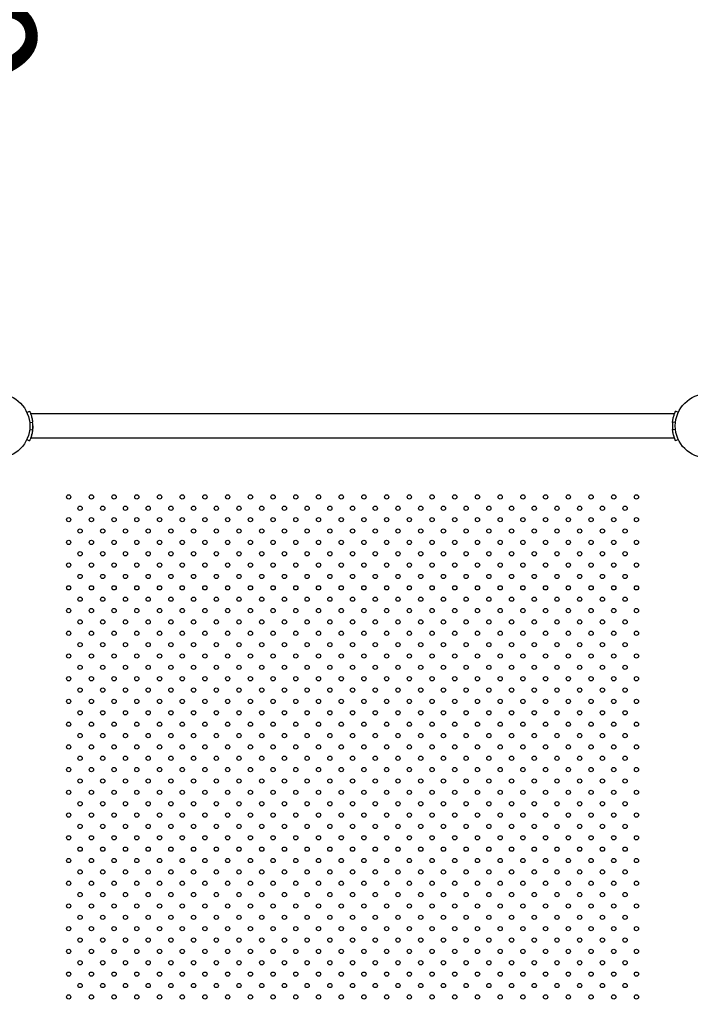
# Model space of a CAD drawing. Units: millimetres. Extents: x 0 to 42, y 0 to 29.8.
# Drawn here: x 12.7 to 14.6, y 19.8 to 22.6 of the extents above; entities that cross this region are included whole.
import ezdxf

# ---------------------------------------------------------------- set-up
doc = ezdxf.new("R2010")
doc.units = ezdxf.units.MM
doc.layers.add('LE_NORM', color=179, linetype='Continuous', lineweight=50)
doc.styles.add('SLDTEXTSTYLE0', font='TXT', dxfattribs={"width": 0.605})
doc.dimstyles.new('SLDDIMSTYLE4', dxfattribs={"dimtxt": 0.35, "dimasz": 0.3, "dimexe": 0, "dimexo": 0.0625, "dimgap": 0.0875, "dimtad": 1, "dimdec": 0, "dimlfac": 50, "dimrnd": 1e-09, "dimzin": 12, "dimdsep": 46, "dimtxsty": 'SLDTEXTSTYLE0', "dimsah": 1, "dimcen": 0, "dimadec": 0, "dimazin": 3, "dimtfac": 1, "dimtofl": 0, "dimtmove": 0, "dimatfit": 3, "dimfxl": 1, "dimfrac": 2, "dimtolj": 1, "dimtzin": 12, "dimarcsym": 0})
doc.dimstyles.new('SLDDIMSTYLE5', dxfattribs={"dimtxt": 0.35, "dimasz": 0.3, "dimexe": 0, "dimexo": 0.0625, "dimgap": 0.0875, "dimtad": 1, "dimdec": 0, "dimlfac": 50, "dimrnd": 1e-09, "dimzin": 12, "dimdsep": 46, "dimtxsty": 'SLDTEXTSTYLE0', "dimsah": 1, "dimcen": 0.09, "dimadec": 0, "dimazin": 3, "dimtfac": 1, "dimtofl": 0, "dimtmove": 0, "dimatfit": 3, "dimfxl": 1, "dimfrac": 2, "dimtolj": 1, "dimtzin": 12, "dimarcsym": 0})

# ---------------------------------------------------------------- blocks, each defined once
blk = doc.blocks.new('_D_15')
at = {"layer": 'LE_NORM', "transparency": 16777216}
blk.add_line((11.7689, 24.4254), (12.5547, 21.5301), dxfattribs=at)
blk.add_solid([(11.7689, 24.4254), (11.7509, 24.1096), (11.944, 24.162)], dxfattribs=at)
at = {"layer": 'LE_NORM', "transparency": 16777216, "insert": (12.4759, 23.5261), "char_height": 0.35, "attachment_point": 1, "rotation": 285.1859, "style": 'SLDTEXTSTYLE0'}
blk.add_mtext('R150', dxfattribs=at)
blk = doc.blocks.new('_D_16')
at = {"layer": 'LE_NORM', "transparency": 16777216}
for p, q in [((3.2776, 21.1963), (3.2776, 26.9294)), ((19.9202, 21.9114), (19.9202, 26.9294)), ((3.2776, 26.8304), (19.9202, 26.8304))]:
    blk.add_line(p, q, dxfattribs=at)
for points in [[(3.2776, 26.8304), (3.5776, 26.7304), (3.5776, 26.9304)], [(19.9202, 26.8304), (19.6202, 26.9304), (19.6202, 26.7304)]]:
    blk.add_solid(points, dxfattribs=at)
at = {"layer": 'LE_NORM', "transparency": 16777216, "insert": (11.2701, 27.2816), "char_height": 0.35, "attachment_point": 1, "style": 'SLDTEXTSTYLE0'}
blk.add_mtext('832', dxfattribs=at)
blk = doc.blocks.new('_D_17')
at = {"layer": 'LE_NORM', "transparency": 16777216}
for p, q in [((7.2775, 21.1626), (7.2775, 26.3294)), ((16.9081, 21.8919), (16.9081, 26.3294)), ((7.2775, 26.2304), (16.9081, 26.2304))]:
    blk.add_line(p, q, dxfattribs=at)
for points in [[(7.2775, 26.2304), (7.5775, 26.1304), (7.5775, 26.3304)], [(16.9081, 26.2304), (16.6081, 26.3304), (16.6081, 26.1304)]]:
    blk.add_solid(points, dxfattribs=at)
at = {"layer": 'LE_NORM', "transparency": 16777216, "insert": (11.7639, 26.6816), "char_height": 0.35, "attachment_point": 1, "style": 'SLDTEXTSTYLE0'}
blk.add_mtext('482', dxfattribs=at)
blk = doc.blocks.new('_D_18')
at = {"layer": 'LE_NORM', "transparency": 16777216}
for p, q in [((15.6025, 22.6304), (21.2193, 22.6304)), ((21.1202, 22.6304), (21.1202, 18.3554)), ((13.331, 18.3554), (21.2193, 18.3554))]:
    blk.add_line(p, q, dxfattribs=at)
for points in [[(21.1202, 22.6304), (21.0202, 22.3304), (21.2202, 22.3304)], [(21.1202, 18.3554), (21.2202, 18.6554), (21.0202, 18.6554)]]:
    blk.add_solid(points, dxfattribs=at)
at = {"layer": 'LE_NORM', "transparency": 16777216, "insert": (20.6691, 20.1641), "char_height": 0.35, "attachment_point": 1, "rotation": 90, "style": 'SLDTEXTSTYLE0'}
blk.add_mtext('214', dxfattribs=at)
blk = doc.blocks.new('_D_19')
at = {"layer": 'LE_NORM', "transparency": 16777216}
for p, q in [((15.6025, 25.6304), (21.8193, 25.6304)), ((21.7202, 15.3554), (21.7202, 25.6304)), ((13.331, 15.3554), (21.8193, 15.3554))]:
    blk.add_line(p, q, dxfattribs=at)
for points in [[(21.7202, 25.6304), (21.6202, 25.3304), (21.8202, 25.3304)], [(21.7202, 15.3554), (21.8202, 15.6554), (21.6202, 15.6554)]]:
    blk.add_solid(points, dxfattribs=at)
at = {"layer": 'LE_NORM', "transparency": 16777216, "insert": (21.2691, 20.1641), "char_height": 0.35, "attachment_point": 1, "rotation": 90, "style": 'SLDTEXTSTYLE0'}
blk.add_mtext('514', dxfattribs=at)

msp = doc.modelspace()

# ---------------------------------------------------------------- linework, layer by layer
at = {"color": 7, "linetype": 'Continuous', "lineweight": 25}
for p, q in [((12.7072, 21.5116), (12.7151, 21.5153)), ((14.5324, 21.5073), (12.7184, 21.5073)), ((14.5324, 21.5073), (14.5324, 21.5073)), ((14.5325, 21.5072), (14.5357, 21.5153)), ((14.5436, 21.5116), (14.5357, 21.5153)), ((12.715, 21.4834), (12.7237, 21.4843)), ((12.7151, 21.4638), (12.7237, 21.4628)), ((12.7235, 21.4856), (12.7237, 21.4839)), ((12.7238, 21.4641), (12.7235, 21.4611)), ((12.7243, 21.4737), (12.7243, 21.4736)), ((14.5269, 21.483), (14.5273, 21.4863)), ((14.5272, 21.4615), (14.527, 21.4633)), ((14.5355, 21.4834), (14.5271, 21.4843)), ((14.5358, 21.4638), (14.5271, 21.4628)), ((12.7072, 21.4356), (12.7151, 21.4319)), ((12.7184, 21.4399), (14.5324, 21.4399)), ((14.5324, 21.4399), (14.5324, 21.4399)), ((14.5357, 21.4319), (14.5325, 21.4399)), ((14.5437, 21.4356), (14.5357, 21.4319))]:
    msp.add_line(p, q, dxfattribs=at)
for centre, radius in [((12.6254, 21.4736), 0.0905), ((14.6254, 21.4736), 0.0905), ((12.8254, 21.2736), 0.006), ((12.8894, 21.2736), 0.006), ((12.9534, 21.2736), 0.006), ((13.0174, 21.2736), 0.006), ((13.0814, 21.2736), 0.006), ((13.1454, 21.2736), 0.006), ((13.2094, 21.2736), 0.006), ((13.2734, 21.2736), 0.006), ((13.3374, 21.2736), 0.006), ((13.4014, 21.2736), 0.006), ((13.4654, 21.2736), 0.006), ((13.5294, 21.2736), 0.006), ((13.5934, 21.2736), 0.006), ((13.6574, 21.2736), 0.006), ((13.7214, 21.2736), 0.006), ((13.7854, 21.2736), 0.006), ((13.8494, 21.2736), 0.006), ((13.9134, 21.2736), 0.006), ((13.9774, 21.2736), 0.006), ((14.0414, 21.2736), 0.006), ((14.1054, 21.2736), 0.006), ((14.1694, 21.2736), 0.006), ((14.2334, 21.2736), 0.006), ((14.2974, 21.2736), 0.006), ((14.3614, 21.2736), 0.006), ((14.4254, 21.2736), 0.006), ((12.8574, 21.2416), 0.006), ((12.9214, 21.2416), 0.006), ((12.9854, 21.2416), 0.006), ((13.0494, 21.2416), 0.006), ((13.1134, 21.2416), 0.006), ((13.1774, 21.2416), 0.006), ((13.2414, 21.2416), 0.006), ((13.3054, 21.2416), 0.006), ((13.3694, 21.2416), 0.006), ((13.4334, 21.2416), 0.006), ((13.4974, 21.2416), 0.006), ((13.5614, 21.2416), 0.006), ((13.6254, 21.2416), 0.006), ((13.6894, 21.2416), 0.006), ((13.7534, 21.2416), 0.006), ((13.8174, 21.2416), 0.006), ((13.8814, 21.2416), 0.006), ((13.9454, 21.2416), 0.006), ((14.0094, 21.2416), 0.006), ((14.0734, 21.2416), 0.006), ((14.1374, 21.2416), 0.006), ((14.2014, 21.2416), 0.006), ((14.2654, 21.2416), 0.006), ((14.3294, 21.2416), 0.006), ((14.3934, 21.2416), 0.006), ((12.8254, 21.2096), 0.006), ((12.8894, 21.2096), 0.006), ((12.9534, 21.2096), 0.006), ((13.0174, 21.2096), 0.006), ((13.0814, 21.2096), 0.006), ((13.1454, 21.2096), 0.006), ((13.2094, 21.2096), 0.006), ((13.2734, 21.2096), 0.006), ((13.3374, 21.2096), 0.006), ((13.4014, 21.2096), 0.006), ((13.4654, 21.2096), 0.006), ((13.5294, 21.2096), 0.006), ((13.5934, 21.2096), 0.006), ((13.6574, 21.2096), 0.006), ((13.7214, 21.2096), 0.006), ((13.7854, 21.2096), 0.006), ((13.8494, 21.2096), 0.006), ((13.9134, 21.2096), 0.006), ((13.9774, 21.2096), 0.006), ((14.0414, 21.2096), 0.006), ((14.1054, 21.2096), 0.006), ((14.1694, 21.2096), 0.006), ((14.2334, 21.2096), 0.006), ((14.2974, 21.2096), 0.006), ((14.3614, 21.2096), 0.006), ((14.4254, 21.2096), 0.006), ((12.8574, 21.1776), 0.006), ((12.9214, 21.1776), 0.006), ((12.9854, 21.1776), 0.006), ((13.0494, 21.1776), 0.006), ((13.1134, 21.1776), 0.006), ((13.1774, 21.1776), 0.006), ((13.2414, 21.1776), 0.006), ((13.3054, 21.1776), 0.006), ((13.3694, 21.1776), 0.006), ((13.4334, 21.1776), 0.006), ((13.4974, 21.1776), 0.006), ((13.5614, 21.1776), 0.006), ((13.6254, 21.1776), 0.006), ((13.6894, 21.1776), 0.006), ((13.7534, 21.1776), 0.006), ((13.8174, 21.1776), 0.006), ((13.8814, 21.1776), 0.006), ((13.9454, 21.1776), 0.006), ((14.0094, 21.1776), 0.006), ((14.0734, 21.1776), 0.006), ((14.1374, 21.1776), 0.006), ((14.2014, 21.1776), 0.006), ((14.2654, 21.1776), 0.006), ((14.3294, 21.1776), 0.006), ((14.3934, 21.1776), 0.006), ((12.8254, 21.1456), 0.006), ((12.8894, 21.1456), 0.006), ((12.9534, 21.1456), 0.006), ((13.0174, 21.1456), 0.006), ((13.0814, 21.1456), 0.006), ((13.1454, 21.1456), 0.006), ((13.2094, 21.1456), 0.006), ((13.2734, 21.1456), 0.006), ((13.3374, 21.1456), 0.006), ((13.4014, 21.1456), 0.006), ((13.4654, 21.1456), 0.006), ((13.5294, 21.1456), 0.006), ((13.5934, 21.1456), 0.006), ((13.6574, 21.1456), 0.006), ((13.7214, 21.1456), 0.006), ((13.7854, 21.1456), 0.006), ((13.8494, 21.1456), 0.006), ((13.9134, 21.1456), 0.006), ((13.9774, 21.1456), 0.006), ((14.0414, 21.1456), 0.006), ((14.1054, 21.1456), 0.006), ((14.1694, 21.1456), 0.006), ((14.2334, 21.1456), 0.006), ((14.2974, 21.1456), 0.006), ((14.3614, 21.1456), 0.006), ((14.4254, 21.1456), 0.006), ((12.8574, 21.1136), 0.006), ((12.9214, 21.1136), 0.006), ((12.9854, 21.1136), 0.006), ((13.0494, 21.1136), 0.006), ((13.1134, 21.1136), 0.006), ((13.1774, 21.1136), 0.006), ((13.2414, 21.1136), 0.006), ((13.3054, 21.1136), 0.006), ((13.3694, 21.1136), 0.006), ((13.4334, 21.1136), 0.006), ((13.4974, 21.1136), 0.006), ((13.5614, 21.1136), 0.006), ((13.6254, 21.1136), 0.006), ((13.6894, 21.1136), 0.006), ((13.7534, 21.1136), 0.006), ((13.8174, 21.1136), 0.006), ((13.8814, 21.1136), 0.006), ((13.9454, 21.1136), 0.006), ((14.0094, 21.1136), 0.006), ((14.0734, 21.1136), 0.006), ((14.1374, 21.1136), 0.006), ((14.2014, 21.1136), 0.006), ((14.2654, 21.1136), 0.006), ((14.3294, 21.1136), 0.006), ((14.3934, 21.1136), 0.006), ((12.8254, 21.0816), 0.006), ((12.8894, 21.0816), 0.006), ((12.9534, 21.0816), 0.006), ((13.0174, 21.0816), 0.006), ((13.0814, 21.0816), 0.006), ((13.1454, 21.0816), 0.006), ((13.2094, 21.0816), 0.006), ((13.2734, 21.0816), 0.006), ((13.3374, 21.0816), 0.006), ((13.4014, 21.0816), 0.006), ((13.4654, 21.0816), 0.006), ((13.5294, 21.0816), 0.006), ((13.5934, 21.0816), 0.006), ((13.6574, 21.0816), 0.006), ((13.7214, 21.0816), 0.006), ((13.7854, 21.0816), 0.006), ((13.8494, 21.0816), 0.006), ((13.9134, 21.0816), 0.006), ((13.9774, 21.0816), 0.006), ((14.0414, 21.0816), 0.006), ((14.1054, 21.0816), 0.006), ((14.1694, 21.0816), 0.006), ((14.2334, 21.0816), 0.006), ((14.2974, 21.0816), 0.006), ((14.3614, 21.0816), 0.006), ((14.4254, 21.0816), 0.006), ((12.8574, 21.0496), 0.006), ((12.9214, 21.0496), 0.006), ((12.9854, 21.0496), 0.006), ((13.0494, 21.0496), 0.006), ((13.1134, 21.0496), 0.006), ((13.1774, 21.0496), 0.006), ((13.2414, 21.0496), 0.006), ((13.3054, 21.0496), 0.006), ((13.3694, 21.0496), 0.006), ((13.4334, 21.0496), 0.006), ((13.4974, 21.0496), 0.006), ((13.5614, 21.0496), 0.006), ((13.6254, 21.0496), 0.006), ((13.6894, 21.0496), 0.006), ((13.7534, 21.0496), 0.006), ((13.8174, 21.0496), 0.006), ((13.8814, 21.0496), 0.006), ((13.9454, 21.0496), 0.006), ((14.0094, 21.0496), 0.006), ((14.0734, 21.0496), 0.006), ((14.1374, 21.0496), 0.006), ((14.2014, 21.0496), 0.006), ((14.2654, 21.0496), 0.006), ((14.3294, 21.0496), 0.006), ((14.3934, 21.0496), 0.006), ((12.8254, 21.0176), 0.006), ((12.8894, 21.0176), 0.006), ((12.9534, 21.0176), 0.006), ((13.0174, 21.0176), 0.006), ((13.0814, 21.0176), 0.006), ((13.1454, 21.0176), 0.006), ((13.2094, 21.0176), 0.006), ((13.2734, 21.0176), 0.006), ((13.3374, 21.0176), 0.006), ((13.4014, 21.0176), 0.006), ((13.4654, 21.0176), 0.006), ((13.5294, 21.0176), 0.006), ((13.5934, 21.0176), 0.006), ((13.6574, 21.0176), 0.006), ((13.7214, 21.0176), 0.006), ((13.7854, 21.0176), 0.006), ((13.8494, 21.0176), 0.006), ((13.9134, 21.0176), 0.006), ((13.9774, 21.0176), 0.006), ((14.0414, 21.0176), 0.006), ((14.1054, 21.0176), 0.006), ((14.1694, 21.0176), 0.006), ((14.2334, 21.0176), 0.006), ((14.2974, 21.0176), 0.006), ((14.3614, 21.0176), 0.006), ((14.4254, 21.0176), 0.006), ((12.8574, 20.9856), 0.006), ((12.9214, 20.9856), 0.006), ((12.9854, 20.9856), 0.006), ((13.0494, 20.9856), 0.006), ((13.1134, 20.9856), 0.006), ((13.1774, 20.9856), 0.006), ((13.2414, 20.9856), 0.006), ((13.3054, 20.9856), 0.006), ((13.3694, 20.9856), 0.006), ((13.4334, 20.9856), 0.006), ((13.4974, 20.9856), 0.006), ((13.5614, 20.9856), 0.006), ((13.6254, 20.9856), 0.006), ((13.6894, 20.9856), 0.006), ((13.7534, 20.9856), 0.006), ((13.8174, 20.9856), 0.006), ((13.8814, 20.9856), 0.006), ((13.9454, 20.9856), 0.006), ((14.0094, 20.9856), 0.006), ((14.0734, 20.9856), 0.006), ((14.1374, 20.9856), 0.006), ((14.2014, 20.9856), 0.006), ((14.2654, 20.9856), 0.006), ((14.3294, 20.9856), 0.006), ((14.3934, 20.9856), 0.006), ((12.8254, 20.9536), 0.006), ((12.8894, 20.9536), 0.006), ((12.9534, 20.9536), 0.006), ((13.0174, 20.9536), 0.006), ((13.0814, 20.9536), 0.006), ((13.1454, 20.9536), 0.006), ((13.2094, 20.9536), 0.006), ((13.2734, 20.9536), 0.006), ((13.3374, 20.9536), 0.006), ((13.4014, 20.9536), 0.006), ((13.4654, 20.9536), 0.006), ((13.5294, 20.9536), 0.006), ((13.5934, 20.9536), 0.006), ((13.6574, 20.9536), 0.006), ((13.7214, 20.9536), 0.006), ((13.7854, 20.9536), 0.006), ((13.8494, 20.9536), 0.006), ((13.9134, 20.9536), 0.006), ((13.9774, 20.9536), 0.006), ((14.0414, 20.9536), 0.006), ((14.1054, 20.9536), 0.006), ((14.1694, 20.9536), 0.006), ((14.2334, 20.9536), 0.006), ((14.2974, 20.9536), 0.006), ((14.3614, 20.9536), 0.006), ((14.4254, 20.9536), 0.006), ((12.8574, 20.9216), 0.006), ((12.9214, 20.9216), 0.006), ((12.9854, 20.9216), 0.006), ((13.0494, 20.9216), 0.006), ((13.1134, 20.9216), 0.006), ((13.1774, 20.9216), 0.006), ((13.2414, 20.9216), 0.006), ((13.3054, 20.9216), 0.006), ((13.3694, 20.9216), 0.006), ((13.4334, 20.9216), 0.006), ((13.4974, 20.9216), 0.006), ((13.5614, 20.9216), 0.006), ((13.6254, 20.9216), 0.006), ((13.6894, 20.9216), 0.006), ((13.7534, 20.9216), 0.006), ((13.8174, 20.9216), 0.006), ((13.8814, 20.9216), 0.006), ((13.9454, 20.9216), 0.006), ((14.0094, 20.9216), 0.006), ((14.0734, 20.9216), 0.006), ((14.1374, 20.9216), 0.006), ((14.2014, 20.9216), 0.006), ((14.2654, 20.9216), 0.006), ((14.3294, 20.9216), 0.006), ((14.3934, 20.9216), 0.006), ((12.8254, 20.8896), 0.006), ((12.8894, 20.8896), 0.006), ((12.9534, 20.8896), 0.006), ((13.0174, 20.8896), 0.006), ((13.0814, 20.8896), 0.006), ((13.1454, 20.8896), 0.006), ((13.2094, 20.8896), 0.006), ((13.2734, 20.8896), 0.006), ((13.3374, 20.8896), 0.006), ((13.4014, 20.8896), 0.006), ((13.4654, 20.8896), 0.006), ((13.5294, 20.8896), 0.006), ((13.5934, 20.8896), 0.006), ((13.6574, 20.8896), 0.006), ((13.7214, 20.8896), 0.006), ((13.7854, 20.8896), 0.006), ((13.8494, 20.8896), 0.006), ((13.9134, 20.8896), 0.006), ((13.9774, 20.8896), 0.006), ((14.0414, 20.8896), 0.006), ((14.1054, 20.8896), 0.006), ((14.1694, 20.8896), 0.006), ((14.2334, 20.8896), 0.006), ((14.2974, 20.8896), 0.006), ((14.3614, 20.8896), 0.006), ((14.4254, 20.8896), 0.006), ((12.8574, 20.8576), 0.006), ((12.9214, 20.8576), 0.006), ((12.9854, 20.8576), 0.006), ((13.0494, 20.8576), 0.006), ((13.1134, 20.8576), 0.006), ((13.1774, 20.8576), 0.006), ((13.2414, 20.8576), 0.006), ((13.3054, 20.8576), 0.006), ((13.3694, 20.8576), 0.006), ((13.4334, 20.8576), 0.006), ((13.4974, 20.8576), 0.006), ((13.5614, 20.8576), 0.006), ((13.6254, 20.8576), 0.006), ((13.6894, 20.8576), 0.006), ((13.7534, 20.8576), 0.006), ((13.8174, 20.8576), 0.006), ((13.8814, 20.8576), 0.006), ((13.9454, 20.8576), 0.006), ((14.0094, 20.8576), 0.006), ((14.0734, 20.8576), 0.006), ((14.1374, 20.8576), 0.006), ((14.2014, 20.8576), 0.006), ((14.2654, 20.8576), 0.006), ((14.3294, 20.8576), 0.006), ((14.3934, 20.8576), 0.006), ((12.8254, 20.8256), 0.006), ((12.8894, 20.8256), 0.006), ((12.9534, 20.8256), 0.006), ((13.0174, 20.8256), 0.006), ((13.0814, 20.8256), 0.006), ((13.1454, 20.8256), 0.006), ((13.2094, 20.8256), 0.006), ((13.2734, 20.8256), 0.006), ((13.3374, 20.8256), 0.006), ((13.4014, 20.8256), 0.006), ((13.4654, 20.8256), 0.006), ((13.5294, 20.8256), 0.006), ((13.5934, 20.8256), 0.006), ((13.6574, 20.8256), 0.006), ((13.7214, 20.8256), 0.006), ((13.7854, 20.8256), 0.006), ((13.8494, 20.8256), 0.006), ((13.9134, 20.8256), 0.006), ((13.9774, 20.8256), 0.006), ((14.0414, 20.8256), 0.006), ((14.1054, 20.8256), 0.006), ((14.1694, 20.8256), 0.006), ((14.2334, 20.8256), 0.006), ((14.2974, 20.8256), 0.006), ((14.3614, 20.8256), 0.006), ((14.4254, 20.8256), 0.006), ((12.8574, 20.7936), 0.006), ((12.9214, 20.7936), 0.006), ((12.9854, 20.7936), 0.006), ((13.0494, 20.7936), 0.006), ((13.1134, 20.7936), 0.006), ((13.1774, 20.7936), 0.006), ((13.2414, 20.7936), 0.006), ((13.3054, 20.7936), 0.006), ((13.3694, 20.7936), 0.006), ((13.4334, 20.7936), 0.006), ((13.4974, 20.7936), 0.006), ((13.5614, 20.7936), 0.006), ((13.6254, 20.7936), 0.006), ((13.6894, 20.7936), 0.006), ((13.7534, 20.7936), 0.006), ((13.8174, 20.7936), 0.006), ((13.8814, 20.7936), 0.006), ((13.9454, 20.7936), 0.006), ((14.0094, 20.7936), 0.006), ((14.0734, 20.7936), 0.006), ((14.1374, 20.7936), 0.006), ((14.2014, 20.7936), 0.006), ((14.2654, 20.7936), 0.006), ((14.3294, 20.7936), 0.006), ((14.3934, 20.7936), 0.006), ((12.8254, 20.7616), 0.006), ((12.8894, 20.7616), 0.006), ((12.9534, 20.7616), 0.006), ((13.0174, 20.7616), 0.006), ((13.0814, 20.7616), 0.006), ((13.1454, 20.7616), 0.006), ((13.2094, 20.7616), 0.006), ((13.2734, 20.7616), 0.006), ((13.3374, 20.7616), 0.006), ((13.4014, 20.7616), 0.006), ((13.4654, 20.7616), 0.006), ((13.5294, 20.7616), 0.006), ((13.5934, 20.7616), 0.006), ((13.6574, 20.7616), 0.006), ((13.7214, 20.7616), 0.006), ((13.7854, 20.7616), 0.006), ((13.8494, 20.7616), 0.006), ((13.9134, 20.7616), 0.006), ((13.9774, 20.7616), 0.006), ((14.0414, 20.7616), 0.006), ((14.1054, 20.7616), 0.006), ((14.1694, 20.7616), 0.006), ((14.2334, 20.7616), 0.006), ((14.2974, 20.7616), 0.006), ((14.3614, 20.7616), 0.006), ((14.4254, 20.7616), 0.006), ((12.8574, 20.7296), 0.006), ((12.9214, 20.7296), 0.006), ((12.9854, 20.7296), 0.006), ((13.0494, 20.7296), 0.006), ((13.1134, 20.7296), 0.006), ((13.1774, 20.7296), 0.006), ((13.2414, 20.7296), 0.006), ((13.3054, 20.7296), 0.006), ((13.3694, 20.7296), 0.006), ((13.4334, 20.7296), 0.006), ((13.4974, 20.7296), 0.006), ((13.5614, 20.7296), 0.006), ((13.6254, 20.7296), 0.006), ((13.6894, 20.7296), 0.006), ((13.7534, 20.7296), 0.006), ((13.8174, 20.7296), 0.006), ((13.8814, 20.7296), 0.006), ((13.9454, 20.7296), 0.006), ((14.0094, 20.7296), 0.006), ((14.0734, 20.7296), 0.006), ((14.1374, 20.7296), 0.006), ((14.2014, 20.7296), 0.006), ((14.2654, 20.7296), 0.006), ((14.3294, 20.7296), 0.006), ((14.3934, 20.7296), 0.006), ((12.8254, 20.6976), 0.006), ((12.8894, 20.6976), 0.006), ((12.9534, 20.6976), 0.006), ((13.0174, 20.6976), 0.006), ((13.0814, 20.6976), 0.006), ((13.1454, 20.6976), 0.006), ((13.2094, 20.6976), 0.006), ((13.2734, 20.6976), 0.006), ((13.3374, 20.6976), 0.006), ((13.4014, 20.6976), 0.006), ((13.4654, 20.6976), 0.006), ((13.5294, 20.6976), 0.006), ((13.5934, 20.6976), 0.006), ((13.6574, 20.6976), 0.006), ((13.7214, 20.6976), 0.006), ((13.7854, 20.6976), 0.006), ((13.8494, 20.6976), 0.006), ((13.9134, 20.6976), 0.006), ((13.9774, 20.6976), 0.006), ((14.0414, 20.6976), 0.006), ((14.1054, 20.6976), 0.006), ((14.1694, 20.6976), 0.006), ((14.2334, 20.6976), 0.006), ((14.2974, 20.6976), 0.006), ((14.3614, 20.6976), 0.006), ((14.4254, 20.6976), 0.006), ((12.8574, 20.6656), 0.006), ((12.9214, 20.6656), 0.006), ((12.9854, 20.6656), 0.006), ((13.0494, 20.6656), 0.006), ((13.1134, 20.6656), 0.006), ((13.1774, 20.6656), 0.006), ((13.2414, 20.6656), 0.006), ((13.3054, 20.6656), 0.006), ((13.3694, 20.6656), 0.006), ((13.4334, 20.6656), 0.006), ((13.4974, 20.6656), 0.006), ((13.5614, 20.6656), 0.006), ((13.6254, 20.6656), 0.006), ((13.6894, 20.6656), 0.006), ((13.7534, 20.6656), 0.006), ((13.8174, 20.6656), 0.006), ((13.8814, 20.6656), 0.006), ((13.9454, 20.6656), 0.006), ((14.0094, 20.6656), 0.006), ((14.0734, 20.6656), 0.006), ((14.1374, 20.6656), 0.006), ((14.2014, 20.6656), 0.006), ((14.2654, 20.6656), 0.006), ((14.3294, 20.6656), 0.006), ((14.3934, 20.6656), 0.006), ((12.8254, 20.6336), 0.006), ((12.8894, 20.6336), 0.006), ((12.9534, 20.6336), 0.006), ((13.0174, 20.6336), 0.006), ((13.0814, 20.6336), 0.006), ((13.1454, 20.6336), 0.006), ((13.2094, 20.6336), 0.006), ((13.2734, 20.6336), 0.006), ((13.3374, 20.6336), 0.006), ((13.4014, 20.6336), 0.006), ((13.4654, 20.6336), 0.006), ((13.5294, 20.6336), 0.006), ((13.5934, 20.6336), 0.006), ((13.6574, 20.6336), 0.006), ((13.7214, 20.6336), 0.006), ((13.7854, 20.6336), 0.006), ((13.8494, 20.6336), 0.006), ((13.9134, 20.6336), 0.006), ((13.9774, 20.6336), 0.006), ((14.0414, 20.6336), 0.006), ((14.1054, 20.6336), 0.006), ((14.1694, 20.6336), 0.006), ((14.2334, 20.6336), 0.006), ((14.2974, 20.6336), 0.006), ((14.3614, 20.6336), 0.006), ((14.4254, 20.6336), 0.006), ((12.8574, 20.6016), 0.006), ((12.9214, 20.6016), 0.006), ((12.9854, 20.6016), 0.006), ((13.0494, 20.6016), 0.006), ((13.1134, 20.6016), 0.006), ((13.1774, 20.6016), 0.006), ((13.2414, 20.6016), 0.006), ((13.3054, 20.6016), 0.006), ((13.3694, 20.6016), 0.006), ((13.4334, 20.6016), 0.006), ((13.4974, 20.6016), 0.006), ((13.5614, 20.6016), 0.006), ((13.6254, 20.6016), 0.006), ((13.6894, 20.6016), 0.006), ((13.7534, 20.6016), 0.006), ((13.8174, 20.6016), 0.006), ((13.8814, 20.6016), 0.006), ((13.9454, 20.6016), 0.006), ((14.0094, 20.6016), 0.006), ((14.0734, 20.6016), 0.006), ((14.1374, 20.6016), 0.006), ((14.2014, 20.6016), 0.006), ((14.2654, 20.6016), 0.006), ((14.3294, 20.6016), 0.006), ((14.3934, 20.6016), 0.006), ((12.8254, 20.5696), 0.006), ((12.8894, 20.5696), 0.006), ((12.9534, 20.5696), 0.006), ((13.0174, 20.5696), 0.006), ((13.0814, 20.5696), 0.006), ((13.1454, 20.5696), 0.006), ((13.2094, 20.5696), 0.006), ((13.2734, 20.5696), 0.006), ((13.3374, 20.5696), 0.006), ((13.4014, 20.5696), 0.006), ((13.4654, 20.5696), 0.006), ((13.5294, 20.5696), 0.006), ((13.5934, 20.5696), 0.006), ((13.6574, 20.5696), 0.006), ((13.7214, 20.5696), 0.006), ((13.7854, 20.5696), 0.006), ((13.8494, 20.5696), 0.006), ((13.9134, 20.5696), 0.006), ((13.9774, 20.5696), 0.006), ((14.0414, 20.5696), 0.006), ((14.1054, 20.5696), 0.006), ((14.1694, 20.5696), 0.006), ((14.2334, 20.5696), 0.006), ((14.2974, 20.5696), 0.006), ((14.3614, 20.5696), 0.006), ((14.4254, 20.5696), 0.006), ((12.8574, 20.5376), 0.006), ((12.9214, 20.5376), 0.006), ((12.9854, 20.5376), 0.006), ((13.0494, 20.5376), 0.006), ((13.1134, 20.5376), 0.006), ((13.1774, 20.5376), 0.006), ((13.2414, 20.5376), 0.006), ((13.3054, 20.5376), 0.006), ((13.3694, 20.5376), 0.006), ((13.4334, 20.5376), 0.006), ((13.4974, 20.5376), 0.006), ((13.5614, 20.5376), 0.006), ((13.6254, 20.5376), 0.006), ((13.6894, 20.5376), 0.006), ((13.7534, 20.5376), 0.006), ((13.8174, 20.5376), 0.006), ((13.8814, 20.5376), 0.006), ((13.9454, 20.5376), 0.006), ((14.0094, 20.5376), 0.006), ((14.0734, 20.5376), 0.006), ((14.1374, 20.5376), 0.006), ((14.2014, 20.5376), 0.006), ((14.2654, 20.5376), 0.006), ((14.3294, 20.5376), 0.006), ((14.3934, 20.5376), 0.006), ((12.8254, 20.5056), 0.006), ((12.8894, 20.5056), 0.006), ((12.9534, 20.5056), 0.006), ((13.0174, 20.5056), 0.006), ((13.0814, 20.5056), 0.006), ((13.1454, 20.5056), 0.006), ((13.2094, 20.5056), 0.006), ((13.2734, 20.5056), 0.006), ((13.3374, 20.5056), 0.006), ((13.4014, 20.5056), 0.006), ((13.4654, 20.5056), 0.006), ((13.5294, 20.5056), 0.006), ((13.5934, 20.5056), 0.006), ((13.6574, 20.5056), 0.006), ((13.7214, 20.5056), 0.006), ((13.7854, 20.5056), 0.006), ((13.8494, 20.5056), 0.006), ((13.9134, 20.5056), 0.006), ((13.9774, 20.5056), 0.006), ((14.0414, 20.5056), 0.006), ((14.1054, 20.5056), 0.006), ((14.1694, 20.5056), 0.006), ((14.2334, 20.5056), 0.006), ((14.2974, 20.5056), 0.006), ((14.3614, 20.5056), 0.006), ((14.4254, 20.5056), 0.006), ((12.8574, 20.4736), 0.006), ((12.9214, 20.4736), 0.006), ((12.9854, 20.4736), 0.006), ((13.0494, 20.4736), 0.006), ((13.1134, 20.4736), 0.006), ((13.1774, 20.4736), 0.006), ((13.2414, 20.4736), 0.006), ((13.3054, 20.4736), 0.006), ((13.3694, 20.4736), 0.006), ((13.4334, 20.4736), 0.006), ((13.4974, 20.4736), 0.006), ((13.5614, 20.4736), 0.006), ((13.6254, 20.4736), 0.006), ((13.6894, 20.4736), 0.006), ((13.7534, 20.4736), 0.006), ((13.8174, 20.4736), 0.006), ((13.8814, 20.4736), 0.006), ((13.9454, 20.4736), 0.006), ((14.0094, 20.4736), 0.006), ((14.0734, 20.4736), 0.006), ((14.1374, 20.4736), 0.006), ((14.2014, 20.4736), 0.006), ((14.2654, 20.4736), 0.006), ((14.3294, 20.4736), 0.006), ((14.3934, 20.4736), 0.006), ((12.8254, 20.4416), 0.006), ((12.8894, 20.4416), 0.006), ((12.9534, 20.4416), 0.006), ((13.0174, 20.4416), 0.006), ((13.0814, 20.4416), 0.006), ((13.1454, 20.4416), 0.006), ((13.2094, 20.4416), 0.006), ((13.2734, 20.4416), 0.006), ((13.3374, 20.4416), 0.006), ((13.4014, 20.4416), 0.006), ((13.4654, 20.4416), 0.006), ((13.5294, 20.4416), 0.006), ((13.5934, 20.4416), 0.006), ((13.6574, 20.4416), 0.006), ((13.7214, 20.4416), 0.006), ((13.7854, 20.4416), 0.006), ((13.8494, 20.4416), 0.006), ((13.9134, 20.4416), 0.006), ((13.9774, 20.4416), 0.006), ((14.0414, 20.4416), 0.006), ((14.1054, 20.4416), 0.006), ((14.1694, 20.4416), 0.006), ((14.2334, 20.4416), 0.006), ((14.2974, 20.4416), 0.006), ((14.3614, 20.4416), 0.006), ((14.4254, 20.4416), 0.006), ((12.8574, 20.4096), 0.006), ((12.9214, 20.4096), 0.006), ((12.9854, 20.4096), 0.006), ((13.0494, 20.4096), 0.006), ((13.1134, 20.4096), 0.006), ((13.1774, 20.4096), 0.006), ((13.2414, 20.4096), 0.006), ((13.3054, 20.4096), 0.006), ((13.3694, 20.4096), 0.006), ((13.4334, 20.4096), 0.006), ((13.4974, 20.4096), 0.006), ((13.5614, 20.4096), 0.006), ((13.6254, 20.4096), 0.006), ((13.6894, 20.4096), 0.006), ((13.7534, 20.4096), 0.006), ((13.8174, 20.4096), 0.006), ((13.8814, 20.4096), 0.006), ((13.9454, 20.4096), 0.006), ((14.0094, 20.4096), 0.006), ((14.0734, 20.4096), 0.006), ((14.1374, 20.4096), 0.006), ((14.2014, 20.4096), 0.006), ((14.2654, 20.4096), 0.006), ((14.3294, 20.4096), 0.006), ((14.3934, 20.4096), 0.006), ((12.8254, 20.3776), 0.006), ((12.8894, 20.3776), 0.006), ((12.9534, 20.3776), 0.006), ((13.0174, 20.3776), 0.006), ((13.0814, 20.3776), 0.006), ((13.1454, 20.3776), 0.006), ((13.2094, 20.3776), 0.006), ((13.2734, 20.3776), 0.006), ((13.3374, 20.3776), 0.006), ((13.4014, 20.3776), 0.006), ((13.4654, 20.3776), 0.006), ((13.5294, 20.3776), 0.006), ((13.5934, 20.3776), 0.006), ((13.6574, 20.3776), 0.006), ((13.7214, 20.3776), 0.006), ((13.7854, 20.3776), 0.006), ((13.8494, 20.3776), 0.006), ((13.9134, 20.3776), 0.006), ((13.9774, 20.3776), 0.006), ((14.0414, 20.3776), 0.006), ((14.1054, 20.3776), 0.006), ((14.1694, 20.3776), 0.006), ((14.2334, 20.3776), 0.006), ((14.2974, 20.3776), 0.006), ((14.3614, 20.3776), 0.006), ((14.4254, 20.3776), 0.006), ((12.8574, 20.3456), 0.006), ((12.9214, 20.3456), 0.006), ((12.9854, 20.3456), 0.006), ((13.0494, 20.3456), 0.006), ((13.1134, 20.3456), 0.006), ((13.1774, 20.3456), 0.006), ((13.2414, 20.3456), 0.006), ((13.3054, 20.3456), 0.006), ((13.3694, 20.3456), 0.006), ((13.4334, 20.3456), 0.006), ((13.4974, 20.3456), 0.006), ((13.5614, 20.3456), 0.006), ((13.6254, 20.3456), 0.006), ((13.6894, 20.3456), 0.006), ((13.7534, 20.3456), 0.006), ((13.8174, 20.3456), 0.006), ((13.8814, 20.3456), 0.006), ((13.9454, 20.3456), 0.006), ((14.0094, 20.3456), 0.006), ((14.0734, 20.3456), 0.006), ((14.1374, 20.3456), 0.006), ((14.2014, 20.3456), 0.006), ((14.2654, 20.3456), 0.006), ((14.3294, 20.3456), 0.006), ((14.3934, 20.3456), 0.006), ((12.8254, 20.3136), 0.006), ((12.8894, 20.3136), 0.006), ((12.9534, 20.3136), 0.006), ((13.0174, 20.3136), 0.006), ((13.0814, 20.3136), 0.006), ((13.1454, 20.3136), 0.006), ((13.2094, 20.3136), 0.006), ((13.2734, 20.3136), 0.006), ((13.3374, 20.3136), 0.006), ((13.4014, 20.3136), 0.006), ((13.4654, 20.3136), 0.006), ((13.5294, 20.3136), 0.006), ((13.5934, 20.3136), 0.006), ((13.6574, 20.3136), 0.006), ((13.7214, 20.3136), 0.006), ((13.7854, 20.3136), 0.006), ((13.8494, 20.3136), 0.006), ((13.9134, 20.3136), 0.006), ((13.9774, 20.3136), 0.006), ((14.0414, 20.3136), 0.006), ((14.1054, 20.3136), 0.006), ((14.1694, 20.3136), 0.006), ((14.2334, 20.3136), 0.006), ((14.2974, 20.3136), 0.006), ((14.3614, 20.3136), 0.006), ((14.4254, 20.3136), 0.006), ((12.8574, 20.2816), 0.006), ((12.9214, 20.2816), 0.006), ((12.9854, 20.2816), 0.006), ((13.0494, 20.2816), 0.006), ((13.1134, 20.2816), 0.006), ((13.1774, 20.2816), 0.006), ((13.2414, 20.2816), 0.006), ((13.3054, 20.2816), 0.006), ((13.3694, 20.2816), 0.006), ((13.4334, 20.2816), 0.006), ((13.4974, 20.2816), 0.006), ((13.5614, 20.2816), 0.006), ((13.6254, 20.2816), 0.006), ((13.6894, 20.2816), 0.006), ((13.7534, 20.2816), 0.006), ((13.8174, 20.2816), 0.006), ((13.8814, 20.2816), 0.006), ((13.9454, 20.2816), 0.006), ((14.0094, 20.2816), 0.006), ((14.0734, 20.2816), 0.006), ((14.1374, 20.2816), 0.006), ((14.2014, 20.2816), 0.006), ((14.2654, 20.2816), 0.006), ((14.3294, 20.2816), 0.006), ((14.3934, 20.2816), 0.006), ((12.8254, 20.2496), 0.006), ((12.8894, 20.2496), 0.006), ((12.9534, 20.2496), 0.006), ((13.0174, 20.2496), 0.006), ((13.0814, 20.2496), 0.006), ((13.1454, 20.2496), 0.006), ((13.2094, 20.2496), 0.006), ((13.2734, 20.2496), 0.006), ((13.3374, 20.2496), 0.006), ((13.4014, 20.2496), 0.006), ((13.4654, 20.2496), 0.006), ((13.5294, 20.2496), 0.006), ((13.5934, 20.2496), 0.006), ((13.6574, 20.2496), 0.006), ((13.7214, 20.2496), 0.006), ((13.7854, 20.2496), 0.006), ((13.8494, 20.2496), 0.006), ((13.9134, 20.2496), 0.006), ((13.9774, 20.2496), 0.006), ((14.0414, 20.2496), 0.006), ((14.1054, 20.2496), 0.006), ((14.1694, 20.2496), 0.006), ((14.2334, 20.2496), 0.006), ((14.2974, 20.2496), 0.006), ((14.3614, 20.2496), 0.006), ((14.4254, 20.2496), 0.006), ((12.8574, 20.2176), 0.006), ((12.9214, 20.2176), 0.006), ((12.9854, 20.2176), 0.006), ((13.0494, 20.2176), 0.006), ((13.1134, 20.2176), 0.006), ((13.1774, 20.2176), 0.006), ((13.2414, 20.2176), 0.006), ((13.3054, 20.2176), 0.006), ((13.3694, 20.2176), 0.006), ((13.4334, 20.2176), 0.006), ((13.4974, 20.2176), 0.006), ((13.5614, 20.2176), 0.006), ((13.6254, 20.2176), 0.006), ((13.6894, 20.2176), 0.006), ((13.7534, 20.2176), 0.006), ((13.8174, 20.2176), 0.006), ((13.8814, 20.2176), 0.006), ((13.9454, 20.2176), 0.006), ((14.0094, 20.2176), 0.006), ((14.0734, 20.2176), 0.006), ((14.1374, 20.2176), 0.006), ((14.2014, 20.2176), 0.006), ((14.2654, 20.2176), 0.006), ((14.3294, 20.2176), 0.006), ((14.3934, 20.2176), 0.006), ((12.8254, 20.1856), 0.006), ((12.8894, 20.1856), 0.006), ((12.9534, 20.1856), 0.006), ((13.0174, 20.1856), 0.006), ((13.0814, 20.1856), 0.006), ((13.1454, 20.1856), 0.006), ((13.2094, 20.1856), 0.006), ((13.2734, 20.1856), 0.006), ((13.3374, 20.1856), 0.006), ((13.4014, 20.1856), 0.006), ((13.4654, 20.1856), 0.006), ((13.5294, 20.1856), 0.006), ((13.5934, 20.1856), 0.006), ((13.6574, 20.1856), 0.006), ((13.7214, 20.1856), 0.006), ((13.7854, 20.1856), 0.006), ((13.8494, 20.1856), 0.006), ((13.9134, 20.1856), 0.006), ((13.9774, 20.1856), 0.006), ((14.0414, 20.1856), 0.006), ((14.1054, 20.1856), 0.006), ((14.1694, 20.1856), 0.006), ((14.2334, 20.1856), 0.006), ((14.2974, 20.1856), 0.006), ((14.3614, 20.1856), 0.006), ((14.4254, 20.1856), 0.006), ((12.8574, 20.1536), 0.006), ((12.9214, 20.1536), 0.006), ((12.9854, 20.1536), 0.006), ((13.0494, 20.1536), 0.006), ((13.1134, 20.1536), 0.006), ((13.1774, 20.1536), 0.006), ((13.2414, 20.1536), 0.006), ((13.3054, 20.1536), 0.006), ((13.3694, 20.1536), 0.006), ((13.4334, 20.1536), 0.006), ((13.4974, 20.1536), 0.006), ((13.5614, 20.1536), 0.006), ((13.6254, 20.1536), 0.006), ((13.6894, 20.1536), 0.006), ((13.7534, 20.1536), 0.006), ((13.8174, 20.1536), 0.006), ((13.8814, 20.1536), 0.006), ((13.9454, 20.1536), 0.006), ((14.0094, 20.1536), 0.006), ((14.0734, 20.1536), 0.006), ((14.1374, 20.1536), 0.006), ((14.2014, 20.1536), 0.006), ((14.2654, 20.1536), 0.006), ((14.3294, 20.1536), 0.006), ((14.3934, 20.1536), 0.006), ((12.8254, 20.1216), 0.006), ((12.8894, 20.1216), 0.006), ((12.9534, 20.1216), 0.006), ((13.0174, 20.1216), 0.006), ((13.0814, 20.1216), 0.006), ((13.1454, 20.1216), 0.006), ((13.2094, 20.1216), 0.006), ((13.2734, 20.1216), 0.006), ((13.3374, 20.1216), 0.006), ((13.4014, 20.1216), 0.006), ((13.4654, 20.1216), 0.006), ((13.5294, 20.1216), 0.006), ((13.5934, 20.1216), 0.006), ((13.6574, 20.1216), 0.006), ((13.7214, 20.1216), 0.006), ((13.7854, 20.1216), 0.006), ((13.8494, 20.1216), 0.006), ((13.9134, 20.1216), 0.006), ((13.9774, 20.1216), 0.006), ((14.0414, 20.1216), 0.006), ((14.1054, 20.1216), 0.006), ((14.1694, 20.1216), 0.006), ((14.2334, 20.1216), 0.006), ((14.2974, 20.1216), 0.006), ((14.3614, 20.1216), 0.006), ((14.4254, 20.1216), 0.006), ((12.8574, 20.0896), 0.006), ((12.9214, 20.0896), 0.006), ((12.9854, 20.0896), 0.006), ((13.0494, 20.0896), 0.006), ((13.1134, 20.0896), 0.006), ((13.1774, 20.0896), 0.006), ((13.2414, 20.0896), 0.006), ((13.3054, 20.0896), 0.006), ((13.3694, 20.0896), 0.006), ((13.4334, 20.0896), 0.006), ((13.4974, 20.0896), 0.006), ((13.5614, 20.0896), 0.006), ((13.6254, 20.0896), 0.006), ((13.6894, 20.0896), 0.006), ((13.7534, 20.0896), 0.006), ((13.8174, 20.0896), 0.006), ((13.8814, 20.0896), 0.006), ((13.9454, 20.0896), 0.006), ((14.0094, 20.0896), 0.006), ((14.0734, 20.0896), 0.006), ((14.1374, 20.0896), 0.006), ((14.2014, 20.0896), 0.006), ((14.2654, 20.0896), 0.006), ((14.3294, 20.0896), 0.006), ((14.3934, 20.0896), 0.006), ((12.8254, 20.0576), 0.006), ((12.8894, 20.0576), 0.006), ((12.9534, 20.0576), 0.006), ((13.0174, 20.0576), 0.006), ((13.0814, 20.0576), 0.006), ((13.1454, 20.0576), 0.006), ((13.2094, 20.0576), 0.006), ((13.2734, 20.0576), 0.006), ((13.3374, 20.0576), 0.006), ((13.4014, 20.0576), 0.006), ((13.4654, 20.0576), 0.006), ((13.5294, 20.0576), 0.006), ((13.5934, 20.0576), 0.006), ((13.6574, 20.0576), 0.006), ((13.7214, 20.0576), 0.006), ((13.7854, 20.0576), 0.006), ((13.8494, 20.0576), 0.006), ((13.9134, 20.0576), 0.006), ((13.9774, 20.0576), 0.006), ((14.0414, 20.0576), 0.006), ((14.1054, 20.0576), 0.006), ((14.1694, 20.0576), 0.006), ((14.2334, 20.0576), 0.006), ((14.2974, 20.0576), 0.006), ((14.3614, 20.0576), 0.006), ((14.4254, 20.0576), 0.006), ((12.8574, 20.0256), 0.006), ((12.9214, 20.0256), 0.006), ((12.9854, 20.0256), 0.006), ((13.0494, 20.0256), 0.006), ((13.1134, 20.0256), 0.006), ((13.1774, 20.0256), 0.006), ((13.2414, 20.0256), 0.006), ((13.3054, 20.0256), 0.006), ((13.3694, 20.0256), 0.006), ((13.4334, 20.0256), 0.006), ((13.4974, 20.0256), 0.006), ((13.5614, 20.0256), 0.006), ((13.6254, 20.0256), 0.006), ((13.6894, 20.0256), 0.006), ((13.7534, 20.0256), 0.006), ((13.8174, 20.0256), 0.006), ((13.8814, 20.0256), 0.006), ((13.9454, 20.0256), 0.006), ((14.0094, 20.0256), 0.006), ((14.0734, 20.0256), 0.006), ((14.1374, 20.0256), 0.006), ((14.2014, 20.0256), 0.006), ((14.2654, 20.0256), 0.006), ((14.3294, 20.0256), 0.006), ((14.3934, 20.0256), 0.006), ((12.8254, 19.9936), 0.006), ((12.8894, 19.9936), 0.006), ((12.9534, 19.9936), 0.006), ((13.0174, 19.9936), 0.006), ((13.0814, 19.9936), 0.006), ((13.1454, 19.9936), 0.006), ((13.2094, 19.9936), 0.006), ((13.2734, 19.9936), 0.006), ((13.3374, 19.9936), 0.006), ((13.4014, 19.9936), 0.006), ((13.4654, 19.9936), 0.006), ((13.5294, 19.9936), 0.006), ((13.5934, 19.9936), 0.006), ((13.6574, 19.9936), 0.006), ((13.7214, 19.9936), 0.006), ((13.7854, 19.9936), 0.006), ((13.8494, 19.9936), 0.006), ((13.9134, 19.9936), 0.006), ((13.9774, 19.9936), 0.006), ((14.0414, 19.9936), 0.006), ((14.1054, 19.9936), 0.006), ((14.1694, 19.9936), 0.006), ((14.2334, 19.9936), 0.006), ((14.2974, 19.9936), 0.006), ((14.3614, 19.9936), 0.006), ((14.4254, 19.9936), 0.006), ((12.8574, 19.9616), 0.006), ((12.9214, 19.9616), 0.006), ((12.9854, 19.9616), 0.006), ((13.0494, 19.9616), 0.006), ((13.1134, 19.9616), 0.006), ((13.1774, 19.9616), 0.006), ((13.2414, 19.9616), 0.006), ((13.3054, 19.9616), 0.006), ((13.3694, 19.9616), 0.006), ((13.4334, 19.9616), 0.006), ((13.4974, 19.9616), 0.006), ((13.5614, 19.9616), 0.006), ((13.6254, 19.9616), 0.006), ((13.6894, 19.9616), 0.006), ((13.7534, 19.9616), 0.006), ((13.8174, 19.9616), 0.006), ((13.8814, 19.9616), 0.006), ((13.9454, 19.9616), 0.006), ((14.0094, 19.9616), 0.006), ((14.0734, 19.9616), 0.006), ((14.1374, 19.9616), 0.006), ((14.2014, 19.9616), 0.006), ((14.2654, 19.9616), 0.006), ((14.3294, 19.9616), 0.006), ((14.3934, 19.9616), 0.006), ((12.8254, 19.9296), 0.006), ((12.8894, 19.9296), 0.006), ((12.9534, 19.9296), 0.006), ((13.0174, 19.9296), 0.006), ((13.0814, 19.9296), 0.006), ((13.1454, 19.9296), 0.006), ((13.2094, 19.9296), 0.006), ((13.2734, 19.9296), 0.006), ((13.3374, 19.9296), 0.006), ((13.4014, 19.9296), 0.006), ((13.4654, 19.9296), 0.006), ((13.5294, 19.9296), 0.006), ((13.5934, 19.9296), 0.006), ((13.6574, 19.9296), 0.006), ((13.7214, 19.9296), 0.006), ((13.7854, 19.9296), 0.006), ((13.8494, 19.9296), 0.006), ((13.9134, 19.9296), 0.006), ((13.9774, 19.9296), 0.006), ((14.0414, 19.9296), 0.006), ((14.1054, 19.9296), 0.006), ((14.1694, 19.9296), 0.006), ((14.2334, 19.9296), 0.006), ((14.2974, 19.9296), 0.006), ((14.3614, 19.9296), 0.006), ((14.4254, 19.9296), 0.006), ((12.8574, 19.8976), 0.006), ((12.9214, 19.8976), 0.006), ((12.9854, 19.8976), 0.006), ((13.0494, 19.8976), 0.006), ((13.1134, 19.8976), 0.006), ((13.1774, 19.8976), 0.006), ((13.2414, 19.8976), 0.006), ((13.3054, 19.8976), 0.006), ((13.3694, 19.8976), 0.006), ((13.4334, 19.8976), 0.006), ((13.4974, 19.8976), 0.006), ((13.5614, 19.8976), 0.006), ((13.6254, 19.8976), 0.006), ((13.6894, 19.8976), 0.006), ((13.7534, 19.8976), 0.006), ((13.8174, 19.8976), 0.006), ((13.8814, 19.8976), 0.006), ((13.9454, 19.8976), 0.006), ((14.0094, 19.8976), 0.006), ((14.0734, 19.8976), 0.006), ((14.1374, 19.8976), 0.006), ((14.2014, 19.8976), 0.006), ((14.2654, 19.8976), 0.006), ((14.3294, 19.8976), 0.006), ((14.3934, 19.8976), 0.006), ((12.8254, 19.8656), 0.006), ((12.8894, 19.8656), 0.006), ((12.9534, 19.8656), 0.006), ((13.0174, 19.8656), 0.006), ((13.0814, 19.8656), 0.006), ((13.1454, 19.8656), 0.006), ((13.2094, 19.8656), 0.006), ((13.2734, 19.8656), 0.006), ((13.3374, 19.8656), 0.006), ((13.4014, 19.8656), 0.006), ((13.4654, 19.8656), 0.006), ((13.5294, 19.8656), 0.006), ((13.5934, 19.8656), 0.006), ((13.6574, 19.8656), 0.006), ((13.7214, 19.8656), 0.006), ((13.7854, 19.8656), 0.006), ((13.8494, 19.8656), 0.006), ((13.9134, 19.8656), 0.006), ((13.9774, 19.8656), 0.006), ((14.0414, 19.8656), 0.006), ((14.1054, 19.8656), 0.006), ((14.1694, 19.8656), 0.006), ((14.2334, 19.8656), 0.006), ((14.2974, 19.8656), 0.006), ((14.3614, 19.8656), 0.006), ((14.4254, 19.8656), 0.006)]:
    msp.add_circle(centre, radius, dxfattribs=at)
for centre, start, end in [((12.6254, 21.4736), 353.7617, 6.2383), ((14.6254, 21.4736), 173.7617, 186.2383)]:
    msp.add_arc(centre, 0.0989, start, end, dxfattribs=at)
for points, knots in [([(12.7151, 21.5153), (12.7151, 21.5152), (12.7151, 21.5151), (12.7153, 21.5147), (12.7157, 21.514), (12.7163, 21.5126), (12.7173, 21.5102), (12.7187, 21.5063), (12.7202, 21.5017), (12.7216, 21.4965), (12.7229, 21.4906), (12.7234, 21.4865), (12.7237, 21.4843)], [0, 0, 0, 0, 0.072157, 0.1292615, 0.1870169, 0.2495956, 0.3745012, 0.5002383, 0.6215662, 0.7425686, 0.8674379, 1, 1, 1, 1]), ([(12.7184, 21.5073), (12.7184, 21.5073), (12.7183, 21.5074), (12.7184, 21.5071), (12.7187, 21.5064), (12.7187, 21.5062)], [0, 0, 0, 0, 0.007329, 0.713558, 1, 1, 1, 1]), ([(14.5271, 21.4843), (14.5272, 21.4855), (14.5275, 21.4876), (14.5279, 21.4906), (14.5285, 21.4934), (14.5293, 21.4971), (14.5305, 21.5016), (14.532, 21.5063), (14.5335, 21.5102), (14.5347, 21.513), (14.5355, 21.5148), (14.5356, 21.5151), (14.5357, 21.5153)], [0, 0, 0, 0, 0.072831, 0.129604, 0.186994, 0.249608, 0.375794, 0.500296, 0.626129, 0.747731, 0.870581, 1, 1, 1, 1]), ([(14.532, 21.5063), (14.5321, 21.5065), (14.5324, 21.5072), (14.5324, 21.5072), (14.5324, 21.5073)], [0, 0, 0, 0, 0.303829, 1, 1, 1, 1]), ([(12.7243, 21.4736), (12.7243, 21.4723), (12.7243, 21.4697), (12.724, 21.466), (12.7237, 21.4625), (12.7233, 21.4592), (12.7227, 21.4559), (12.722, 21.4524), (12.7212, 21.4489), (12.7203, 21.4457), (12.7196, 21.4434), (12.7193, 21.4426), (12.7192, 21.4422)], [0, 0, 0, 0, 0.092215, 0.175441, 0.250106, 0.334436, 0.417484, 0.500141, 0.625701, 0.749965, 0.868552, 1, 1, 1, 1]), ([(12.7237, 21.4628), (12.7235, 21.4617), (12.7233, 21.4596), (12.7228, 21.4566), (12.7223, 21.4538), (12.7215, 21.4501), (12.7203, 21.4456), (12.7188, 21.4409), (12.7173, 21.437), (12.7161, 21.4341), (12.7153, 21.4323), (12.7151, 21.432), (12.7151, 21.4319)], [0, 0, 0, 0, 0.072831, 0.129604, 0.186994, 0.249608, 0.375794, 0.500296, 0.626129, 0.747731, 0.870581, 1, 1, 1, 1]), ([(12.7187, 21.4409), (12.7187, 21.4407), (12.7184, 21.44), (12.7184, 21.4399), (12.7184, 21.4399)], [0, 0, 0, 0, 0.272545, 1, 1, 1, 1]), ([(14.5357, 21.4319), (14.5357, 21.4319), (14.5356, 21.4321), (14.5354, 21.4325), (14.5351, 21.4332), (14.5345, 21.4346), (14.5335, 21.437), (14.532, 21.4408), (14.5305, 21.4454), (14.5291, 21.4507), (14.5279, 21.4565), (14.5273, 21.4607), (14.5271, 21.4628)], [0, 0, 0, 0, 0.072157, 0.1292615, 0.1870169, 0.2495956, 0.3745012, 0.5002383, 0.6215662, 0.7425686, 0.8674379, 1, 1, 1, 1]), ([(14.5324, 21.4399), (14.5324, 21.4399), (14.5323, 21.44), (14.5321, 21.4407), (14.532, 21.4409)], [0, 0, 0, 0, 0.685326, 1, 1, 1, 1])]:
    msp.add_open_spline(points, degree=3, knots=knots, dxfattribs=at)

# ---------------------------------------------------------------- dimensions: what is measured, and where the dimension line sits
at = {"layer": 'LE_NORM'}
for base, p1, p2, picture, middle in [((19.9202, 26.8304), (3.2776, 21.0973), (19.9202, 21.8124), '_D_16', (11.5989, 26.8304)), ((16.9081, 26.2304), (7.2775, 21.0636), (16.9081, 21.7929), '_D_17', (12.0928, 26.2304))]:
    dim = msp.add_linear_dim(base=base, p1=p1, p2=p2, dimstyle='SLDDIMSTYLE5', dxfattribs=at)
    dim.commit()
    dim.dimension.update_dxf_attribs({"geometry": picture, "text_midpoint": middle, "dimtype": 160})
for base, p1, p2, picture, middle in [((21.7202, 25.6304), (13.232, 15.3554), (15.5034, 25.6304), '_D_19', (21.7202, 20.4929)), ((21.1202, 18.3554), (15.5034, 22.6304), (13.232, 18.3554), '_D_18', (21.1202, 20.4929))]:
    dim = msp.add_linear_dim(base=base, p1=p1, p2=p2, angle=90, dimstyle='SLDDIMSTYLE5', dxfattribs=at)
    dim.commit()
    dim.dimension.update_dxf_attribs({"geometry": picture, "text_midpoint": middle, "dimtype": 160})
dim = msp.add_radius_dim(center=(12.5547, 21.5301), mpoint=(11.7689, 24.4254), dimstyle='SLDDIMSTYLE4', dxfattribs=at)
dim.commit()
dim.dimension.update_dxf_attribs({"geometry": '_D_15', "text_midpoint": (12.1618, 22.9777), "dimtype": 164})

doc.saveas('drawing.dxf')
